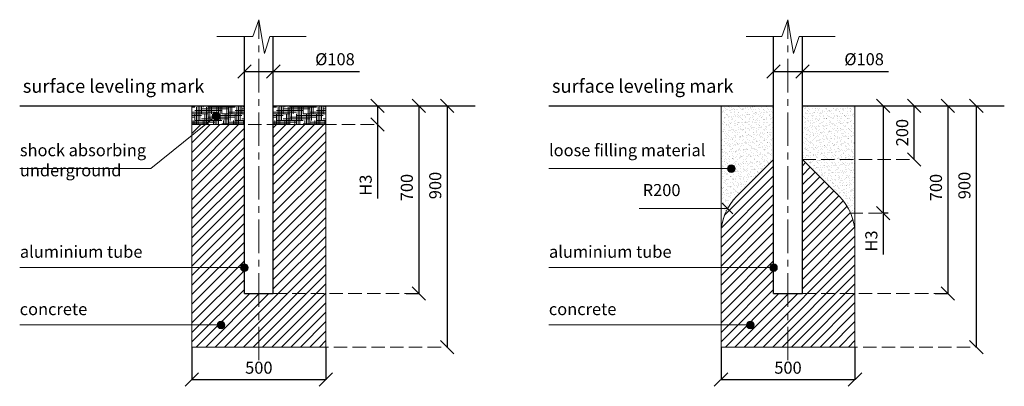
# Model space of a CAD drawing. Units: millimetres. Extents: x 14931 to 123337, y -12820 to 152.
# Drawn here: x 14931 to 18606, y -9923 to -8555 of the extents above; entities that cross this region are included whole.
import ezdxf

# ---------------------------------------------------------------- set-up
doc = ezdxf.new("R2010")
doc.units = ezdxf.units.MM
doc.linetypes.add('CENTER', pattern=[2, 1.25, -0.25, 0.25, -0.25])
doc.linetypes.add('DASHED', pattern=[7, 5, -2, 0])
for name, color, linetype, lineweight in [('KENGURU PRO_Axis', 7, 'Continuous', 5), ('KENGURU PRO_Base concreting', 7, 'Continuous', 5), ('KENGURU PRO_Measures', 7, 'Continuous', 5), ('KENGURU PRO_pamati', 1, 'Continuous', 5), ('KENGURU PRO_Structure', 7, 'Continuous', 5), ('KENGURU PRO_Surface', 1, 'Continuous', 5), ('KENGURU PRO_Text_pictures', 7, 'Continuous', 5)]:
    doc.layers.add(name, color=color, linetype=linetype, lineweight=lineweight)
doc.styles.add('Kenguru dim2 style', font='GOTHIC.TTF', dxfattribs={"height": 45})
doc.styles.add('Kenguru style dim', font='GOTHIC.TTF', dxfattribs={"height": 80})
doc.styles.add('WROMLAT', font='arial.ttf', dxfattribs={"width": 0.8})
doc.dimstyles.new('Plāna_izmēri', dxfattribs={"dimscale": 500, "dimtxt": 0.0025, "dimasz": 0.007, "dimexe": 0.001, "dimexo": 0.001, "dimgap": 0.001, "dimtad": 1, "dimrnd": 0.05, "dimzin": 1, "dimtxsty": 'WROMLAT', "dimblk": 'OBLIQUE', "dimcen": 0.0017, "dimazin": 0, "dimtfac": 1, "dimtmove": 0, "dimatfit": 3, "dimfxl": 1.25, "dimfxlon": 1, "dimarcsym": 0})
pattern_1 = [(37.5, (569485.177, 95043.937), (-0.6299336, 19.2682377), [0, -15.2, 0, -17, 0, -16.25]), (7.5, (569485.177, 95043.937), (17.697767, 28.2214607), [0, -8.2, 0, -13.7, 0, -5.25]), (327.5, (569472.877, 95043.937), (31.1414186, 0.05659054), [0, -5, 0, -18, 0, -23.5]), (317.5, (569472.877, 95043.937), (30.061266, 8.7767556), [0, -2.5, 0, -11.8, 0, -13.5])]

# ---------------------------------------------------------------- blocks, each defined once
blk = doc.blocks.new('_Oblique')
at = {"color": 0, "linetype": 'ByBlock', "lineweight": -2}
blk.add_line((-0.5, -0.5), (0.5, 0.5), dxfattribs=at)
blk = doc.blocks.new('*D6')
at = {"layer": 'Defpoints', "color": 0, "transparency": 16777216}
for p in [(15769.8, -8744.1), (15877.8, -8744.1), (15877.8, -8748.5)]:
    blk.add_point(p, dxfattribs=at)
at = {"layer": 'KENGURU PRO_Measures', "color": 0, "lineweight": -2, "transparency": 16777216}
for p, q in [((15769.8, -8744.6), (15769.8, -8749)), ((15769.8, -8748.5), (15877.8, -8748.5)), ((15877.8, -8748.5), (16199.4, -8748.5))]:
    blk.add_line(p, q, dxfattribs=at)
at = {"layer": 'KENGURU PRO_Measures', "color": 0, "linetype": 'ByBlock', "lineweight": -2, "transparency": 16777216}
blk.add_line((15877.8, -8744.6), (15877.8, -8749), dxfattribs=at)
at = {"layer": 'KENGURU PRO_Measures', "color": 0, "lineweight": -2, "transparency": 16777216, "xscale": 50, "yscale": 50, "zscale": 50, "rotation": 180}
blk.add_blockref('_Oblique', (15769.8, -8748.5), dxfattribs=at)
at = {"layer": 'KENGURU PRO_Measures', "color": 0, "lineweight": -2, "transparency": 16777216, "xscale": 50, "yscale": 50, "zscale": 50}
blk.add_blockref('_Oblique', (15877.8, -8748.5), dxfattribs=at)
at = {"layer": 'KENGURU PRO_Measures', "color": 0, "transparency": 16777216, "insert": (16107.9, -8708.4), "char_height": 45, "attachment_point": 5, "style": 'Kenguru dim2 style'}
blk.add_mtext('%%c108', dxfattribs=at)
blk = doc.blocks.new('*D7')
at = {"layer": 'Defpoints', "color": 0, "transparency": 16777216}
for p in [(16267, -8876.5), (16267, -8946.5), (16268.8, -8946.5)]:
    blk.add_point(p, dxfattribs=at)
at = {"layer": 'KENGURU PRO_Measures', "color": 0, "lineweight": -2, "transparency": 16777216}
for p, q in [((16267, -8876.5), (16267, -8946.5)), ((16267, -8946.5), (16267, -9222.3))]:
    blk.add_line(p, q, dxfattribs=at)
at = {"layer": 'KENGURU PRO_Measures', "color": 0, "linetype": 'ByBlock', "lineweight": -2, "transparency": 16777216}
blk.add_line((16268.3, -8946.5), (16266.5, -8946.5), dxfattribs=at)
at = {"layer": 'KENGURU PRO_Measures', "color": 0, "lineweight": -2, "transparency": 16777216, "xscale": 50, "yscale": 50, "zscale": 50}
for p, rotation in [((16267, -8876.5), 90), ((16267, -8946.5), 270)]:
    blk.add_blockref('_Oblique', p, dxfattribs=dict(at, rotation=rotation))
at = {"layer": 'KENGURU PRO_Measures', "color": 0, "transparency": 16777216, "insert": (16228.4, -9172.5), "char_height": 45, "attachment_point": 5, "rotation": 90, "style": 'Kenguru dim2 style'}
blk.add_mtext('H3', dxfattribs=at)
blk = doc.blocks.new('*D8')
at = {"layer": 'Defpoints', "color": 0, "transparency": 16777216}
for p in [(16372.8, -8876.5), (16372.8, -9576.5), (16420.6, -9576.5)]:
    blk.add_point(p, dxfattribs=at)
at = {"layer": 'KENGURU PRO_Measures', "color": 0, "lineweight": -2, "transparency": 16777216}
for p, q in [((16373.3, -8876.5), (16421.1, -8876.5)), ((16420.6, -8876.5), (16420.6, -9576.5))]:
    blk.add_line(p, q, dxfattribs=at)
at = {"layer": 'KENGURU PRO_Measures', "color": 0, "linetype": 'ByBlock', "lineweight": -2, "transparency": 16777216}
blk.add_line((16373.3, -9576.5), (16421.1, -9576.5), dxfattribs=at)
at = {"layer": 'KENGURU PRO_Measures', "color": 0, "lineweight": -2, "transparency": 16777216, "xscale": 50, "yscale": 50, "zscale": 50}
for p, rotation in [((16420.6, -8876.5), 90), ((16420.6, -9576.5), 270)]:
    blk.add_blockref('_Oblique', p, dxfattribs=dict(at, rotation=rotation))
at = {"layer": 'KENGURU PRO_Measures', "color": 0, "transparency": 16777216, "insert": (16382, -9181.5), "char_height": 45, "attachment_point": 5, "rotation": 90, "style": 'Kenguru dim2 style'}
blk.add_mtext('700', dxfattribs=at)
blk = doc.blocks.new('*D9')
at = {"layer": 'Defpoints', "color": 0, "transparency": 16777216}
for p in [(16526.8, -8876.5), (16526.8, -9776.5), (16526.8, -9776.5)]:
    blk.add_point(p, dxfattribs=at)
at = {"layer": 'KENGURU PRO_Measures', "color": 0, "lineweight": -2, "transparency": 16777216}
blk.add_line((16526.8, -8876.5), (16526.8, -9776.5), dxfattribs=at)
at = {"layer": 'KENGURU PRO_Measures', "color": 0, "lineweight": -2, "transparency": 16777216, "xscale": 50, "yscale": 50, "zscale": 50}
for p, rotation in [((16526.8, -8876.5), 90), ((16526.8, -9776.5), 270)]:
    blk.add_blockref('_Oblique', p, dxfattribs=dict(at, rotation=rotation))
at = {"layer": 'KENGURU PRO_Measures', "color": 0, "transparency": 16777216, "insert": (16488.1, -9173.8), "char_height": 45, "attachment_point": 5, "rotation": 90, "style": 'Kenguru dim2 style'}
blk.add_mtext('900', dxfattribs=at)
blk = doc.blocks.new('*D10')
at = {"layer": 'Defpoints', "color": 0, "transparency": 16777216}
for p in [(17548.9, -9776.5), (18048.9, -9776.5), (18048.9, -9898)]:
    blk.add_point(p, dxfattribs=at)
at = {"layer": 'KENGURU PRO_Measures', "color": 0, "lineweight": -2, "transparency": 16777216}
for p, q in [((17548.9, -9777), (17548.9, -9898.5)), ((17548.9, -9898), (18048.9, -9898))]:
    blk.add_line(p, q, dxfattribs=at)
at = {"layer": 'KENGURU PRO_Measures', "color": 0, "linetype": 'ByBlock', "lineweight": -2, "transparency": 16777216}
blk.add_line((18048.9, -9777), (18048.9, -9898.5), dxfattribs=at)
at = {"layer": 'KENGURU PRO_Measures', "color": 0, "lineweight": -2, "transparency": 16777216, "xscale": 50, "yscale": 50, "zscale": 50, "rotation": 180}
blk.add_blockref('_Oblique', (17548.9, -9898), dxfattribs=at)
at = {"layer": 'KENGURU PRO_Measures', "color": 0, "lineweight": -2, "transparency": 16777216, "xscale": 50, "yscale": 50, "zscale": 50}
blk.add_blockref('_Oblique', (18048.9, -9898), dxfattribs=at)
at = {"layer": 'KENGURU PRO_Measures', "color": 0, "transparency": 16777216, "insert": (17798.9, -9859.4), "char_height": 45, "attachment_point": 5, "style": 'Kenguru dim2 style'}
blk.add_mtext('500', dxfattribs=at)
blk = doc.blocks.new('*D11')
at = {"layer": 'Defpoints', "color": 0, "transparency": 16777216}
for p in [(18347.8, -8876.5), (18347.8, -9576.5), (18395.7, -9576.5)]:
    blk.add_point(p, dxfattribs=at)
at = {"layer": 'KENGURU PRO_Measures', "color": 0, "lineweight": -2, "transparency": 16777216}
for p, q in [((18348.3, -8876.5), (18396.2, -8876.5)), ((18395.7, -8876.5), (18395.7, -9576.5))]:
    blk.add_line(p, q, dxfattribs=at)
at = {"layer": 'KENGURU PRO_Measures', "color": 0, "linetype": 'ByBlock', "lineweight": -2, "transparency": 16777216}
blk.add_line((18348.3, -9576.5), (18396.2, -9576.5), dxfattribs=at)
at = {"layer": 'KENGURU PRO_Measures', "color": 0, "lineweight": -2, "transparency": 16777216, "xscale": 50, "yscale": 50, "zscale": 50}
for p, rotation in [((18395.7, -8876.5), 90), ((18395.7, -9576.5), 270)]:
    blk.add_blockref('_Oblique', p, dxfattribs=dict(at, rotation=rotation))
at = {"layer": 'KENGURU PRO_Measures', "color": 0, "transparency": 16777216, "insert": (18357, -9181.5), "char_height": 45, "attachment_point": 5, "rotation": 90, "style": 'Kenguru dim2 style'}
blk.add_mtext('700', dxfattribs=at)
blk = doc.blocks.new('*D12')
at = {"layer": 'Defpoints', "color": 0, "transparency": 16777216}
for p in [(18501.8, -8876.5), (18501.8, -9776.5), (18501.8, -9776.5)]:
    blk.add_point(p, dxfattribs=at)
at = {"layer": 'KENGURU PRO_Measures', "color": 0, "lineweight": -2, "transparency": 16777216}
blk.add_line((18501.8, -8876.5), (18501.8, -9776.5), dxfattribs=at)
at = {"layer": 'KENGURU PRO_Measures', "color": 0, "lineweight": -2, "transparency": 16777216, "xscale": 50, "yscale": 50, "zscale": 50}
for p, rotation in [((18501.8, -8876.5), 90), ((18501.8, -9776.5), 270)]:
    blk.add_blockref('_Oblique', p, dxfattribs=dict(at, rotation=rotation))
at = {"layer": 'KENGURU PRO_Measures', "color": 0, "transparency": 16777216, "insert": (18463.2, -9173.8), "char_height": 45, "attachment_point": 5, "rotation": 90, "style": 'Kenguru dim2 style'}
blk.add_mtext('900', dxfattribs=at)
blk = doc.blocks.new('*D2')
at = {"layer": 'Defpoints', "color": 0, "transparency": 16777216}
for p in [(18269.7, -8876.5), (18269.7, -8876.5), (18269.7, -9076.5)]:
    blk.add_point(p, dxfattribs=at)
at = {"layer": 'KENGURU PRO_Measures', "color": 0, "lineweight": -2, "transparency": 16777216}
blk.add_line((18269.7, -9076.5), (18269.7, -8876.5), dxfattribs=at)
at = {"layer": 'KENGURU PRO_Measures', "color": 0, "lineweight": -2, "transparency": 16777216, "xscale": 50, "yscale": 50, "zscale": 50}
for p, rotation in [((18269.7, -8876.5), 90), ((18269.7, -9076.5), 270)]:
    blk.add_blockref('_Oblique', p, dxfattribs=dict(at, rotation=rotation))
at = {"layer": 'KENGURU PRO_Measures', "color": 0, "transparency": 16777216, "insert": (18231, -8976.5), "char_height": 45, "attachment_point": 5, "rotation": 90, "style": 'Kenguru dim2 style'}
blk.add_mtext('200', dxfattribs=at)
blk = doc.blocks.new('*D3')
at = {"layer": 'Defpoints', "color": 0, "transparency": 16777216}
for p in [(18154.5, -8876.5), (18154.5, -9276.5), (18172.7, -9276.5)]:
    blk.add_point(p, dxfattribs=at)
at = {"layer": 'KENGURU PRO_Measures', "color": 0, "lineweight": -2, "transparency": 16777216}
for p, q in [((18154.5, -8876.5), (18154.5, -9276.5)), ((18154.5, -9276.5), (18154.5, -9430.6))]:
    blk.add_line(p, q, dxfattribs=at)
at = {"layer": 'KENGURU PRO_Measures', "color": 0, "linetype": 'ByBlock', "lineweight": -2, "transparency": 16777216}
blk.add_line((18172.2, -9276.5), (18154, -9276.5), dxfattribs=at)
at = {"layer": 'KENGURU PRO_Measures', "color": 0, "lineweight": -2, "transparency": 16777216, "xscale": 50, "yscale": 50, "zscale": 50}
for p, rotation in [((18154.5, -8876.5), 90), ((18154.5, -9276.5), 270)]:
    blk.add_blockref('_Oblique', p, dxfattribs=dict(at, rotation=rotation))
at = {"layer": 'KENGURU PRO_Measures', "color": 0, "transparency": 16777216, "insert": (18115.8, -9380.8), "char_height": 45, "attachment_point": 5, "rotation": 90, "style": 'Kenguru dim2 style'}
blk.add_mtext('H3', dxfattribs=at)
blk = doc.blocks.new('*D4')
at = {"layer": 'Defpoints', "color": 0, "transparency": 16777216}
for p in [(17744.9, -8744.1), (17852.9, -8744.1), (17852.9, -8748.5)]:
    blk.add_point(p, dxfattribs=at)
at = {"layer": 'KENGURU PRO_Measures', "color": 0, "lineweight": -2, "transparency": 16777216}
for p, q in [((17744.9, -8744.6), (17744.9, -8749)), ((17744.9, -8748.5), (17852.9, -8748.5)), ((17852.9, -8748.5), (18174.4, -8748.5))]:
    blk.add_line(p, q, dxfattribs=at)
at = {"layer": 'KENGURU PRO_Measures', "color": 0, "linetype": 'ByBlock', "lineweight": -2, "transparency": 16777216}
blk.add_line((17852.9, -8744.6), (17852.9, -8749), dxfattribs=at)
at = {"layer": 'KENGURU PRO_Measures', "color": 0, "lineweight": -2, "transparency": 16777216, "xscale": 50, "yscale": 50, "zscale": 50, "rotation": 180}
blk.add_blockref('_Oblique', (17744.9, -8748.5), dxfattribs=at)
at = {"layer": 'KENGURU PRO_Measures', "color": 0, "lineweight": -2, "transparency": 16777216, "xscale": 50, "yscale": 50, "zscale": 50}
blk.add_blockref('_Oblique', (17852.9, -8748.5), dxfattribs=at)
at = {"layer": 'KENGURU PRO_Measures', "color": 0, "transparency": 16777216, "insert": (18083, -8708.4), "char_height": 45, "attachment_point": 5, "style": 'Kenguru dim2 style'}
blk.add_mtext('%%c108', dxfattribs=at)
blk = doc.blocks.new('*D5')
at = {"layer": 'Defpoints', "color": 0, "transparency": 16777216}
for p in [(15573.8, -9776.5), (16073.8, -9776.5), (16073.8, -9898)]:
    blk.add_point(p, dxfattribs=at)
at = {"layer": 'KENGURU PRO_Measures', "color": 0, "lineweight": -2, "transparency": 16777216}
for p, q in [((15573.8, -9777), (15573.8, -9898.5)), ((15573.8, -9898), (16073.8, -9898))]:
    blk.add_line(p, q, dxfattribs=at)
at = {"layer": 'KENGURU PRO_Measures', "color": 0, "linetype": 'ByBlock', "lineweight": -2, "transparency": 16777216}
blk.add_line((16073.8, -9777), (16073.8, -9898.5), dxfattribs=at)
at = {"layer": 'KENGURU PRO_Measures', "color": 0, "lineweight": -2, "transparency": 16777216, "xscale": 50, "yscale": 50, "zscale": 50, "rotation": 180}
blk.add_blockref('_Oblique', (15573.8, -9898), dxfattribs=at)
at = {"layer": 'KENGURU PRO_Measures', "color": 0, "lineweight": -2, "transparency": 16777216, "xscale": 50, "yscale": 50, "zscale": 50}
blk.add_blockref('_Oblique', (16073.8, -9898), dxfattribs=at)
at = {"layer": 'KENGURU PRO_Measures', "color": 0, "transparency": 16777216, "insert": (15823.8, -9859.4), "char_height": 45, "attachment_point": 5, "style": 'Kenguru dim2 style'}
blk.add_mtext('500', dxfattribs=at)

msp = doc.modelspace()

# ---------------------------------------------------------------- hatches: boundary and pattern name
at = {"layer": 'KENGURU PRO_Base concreting', "lineweight": 5}
h = msp.add_hatch(dxfattribs=at)
h.set_pattern_fill('ANSI31', scale=200, style=0)
h.set_pattern_definition([(45, (-118762.017, -35587.665), (-17.6776695, 17.6776695), [])])
h.paths.add_polyline_path([(15769.8, -8946.5), (15573.8, -8946.5), (15573.8, -9776.5), (15823.8, -9776.5), (15823.8, -9576.5), (15769.8, -9576.5)])
h.paths.add_polyline_path([(16073.8, -9776.5), (16073.8, -9576.5), (15877.8, -9576.5), (15823.8, -9576.5), (15823.8, -9776.5)])
h.paths.add_polyline_path([(16073.8, -8946.5), (15877.8, -8946.5), (15877.8, -9576.5), (16073.8, -9576.5)])
h = msp.add_hatch(dxfattribs=at)
h.set_pattern_fill('ANSI31', scale=200, style=0)
h.set_pattern_definition([(45, (-116786.966, -35587.665), (-17.6776695, 17.6776695), [])])
h.paths.add_polyline_path([(17607.5, -9213.9, 0.198912), (17548.9, -9355.3), (17548.9, -9776.5), (17798.9, -9776.5), (17798.9, -9576.5), (17744.9, -9576.5), (17744.9, -9076.5)])
h.paths.add_polyline_path([(18048.9, -9776.5), (18048.9, -9576.5), (17852.9, -9576.5), (17798.9, -9576.5), (17798.9, -9776.5)])
h.paths.add_polyline_path([(18048.9, -9355.3, 0.198912), (17990.3, -9213.9), (17852.9, -9076.5), (17852.9, -9576.5), (18048.9, -9576.5)])
at = {"layer": 'KENGURU PRO_Surface', "lineweight": 5}
h = msp.add_hatch(dxfattribs=at)
h.set_pattern_fill('HOUND', color=1, scale=100, style=0)
h.set_pattern_definition([(0, (569485.177, 95043.937), (25, 6.25), [100, -50]), (90, (569485.177, 95043.937), (-6.25, -25), [100, -50])])
h.paths.add_polyline_path([(15573.8, -8946.5), (15573.8, -8876.5), (15769.8, -8876.5), (15769.8, -8946.5)])
h = msp.add_hatch(dxfattribs=at)
h.set_pattern_fill('HOUND', color=1, scale=100, style=0)
h.set_pattern_definition([(0, (569789.177, 95043.937), (25, 6.25), [100, -50]), (90, (569789.177, 95043.937), (-6.25, -25), [100, -50])])
h.paths.add_polyline_path([(15877.8, -8946.5), (15877.8, -8876.5), (16073.8, -8876.5), (16073.8, -8946.5)])
h = msp.add_hatch(dxfattribs=at)
h.set_pattern_fill('AR-SAND', color=1, scale=10, style=0)
h.set_pattern_definition(pattern_1)
h.paths.add_polyline_path([(17744.9, -8876.5), (17548.9, -8876.5), (17548.9, -9355.3, -0.198912), (17607.5, -9213.9), (17744.9, -9076.5)])
h = msp.add_hatch(dxfattribs=at)
h.set_pattern_fill('AR-SAND', color=1, scale=10, style=0)
h.set_pattern_definition(pattern_1)
h.paths.add_polyline_path([(18048.9, -8876.5), (17852.9, -8876.5), (17852.9, -9076.5), (18048.9, -9076.5)])
h.paths.add_polyline_path([(18048.9, -9076.5), (17852.9, -9076.5), (17990.3, -9213.9, -0.095334), (18032.7, -9276.5), (18048.9, -9276.5)])
at = {"layer": 'KENGURU PRO_Text_pictures', "lineweight": 13}
h = msp.add_hatch(color=7, dxfattribs=at)
edge = h.paths.add_edge_path()
edge.add_arc((15664.1, -8914.1), 14.2, 0, 360)
h = msp.add_hatch(color=7, dxfattribs=at)
edge = h.paths.add_edge_path()
edge.add_arc((17587.9, -9110.9), 14.2, 0, 360)
h = msp.add_hatch(color=7, dxfattribs=at)
edge = h.paths.add_edge_path()
edge.add_arc((15769.8, -9479.8), 14.2, 0, 360)
h = msp.add_hatch(color=7, dxfattribs=at)
edge = h.paths.add_edge_path()
edge.add_arc((17744.9, -9479.8), 14.2, 0, 360)
h = msp.add_hatch(color=7, dxfattribs=at)
edge = h.paths.add_edge_path()
edge.add_arc((15683, -9693.9), 14.2, 0, 360)
h = msp.add_hatch(color=7, dxfattribs=at)
edge = h.paths.add_edge_path()
edge.add_arc((17658, -9693.9), 14.2, 0, 360)

# ---------------------------------------------------------------- linework, layer by layer
at = {"layer": 'KENGURU PRO_Axis', "color": 7, "lineweight": 5}
for p, q in [((15801.5, -8617.5), (15823.8, -8555.1)), ((15823.8, -8555.1), (15844.6, -8680.8)), ((17776.5, -8617.5), (17798.9, -8555.1)), ((17798.9, -8555.1), (17819.6, -8680.8)), ((15667.4, -8617.5), (15801.5, -8617.5)), ((15844.6, -8680.8), (15865.1, -8617.5)), ((15865.1, -8617.5), (16000.3, -8617.5)), ((17642.4, -8617.5), (17776.5, -8617.5)), ((17819.6, -8680.8), (17840.2, -8617.5)), ((17840.2, -8617.5), (17975.3, -8617.5))]:
    msp.add_line(p, q, dxfattribs=at)
at = {"layer": 'KENGURU PRO_Axis', "linetype": 'CENTER', "lineweight": 5, "ltscale": 100}
for p, q in [((15823.8, -9826.1), (15823.8, -8555.1)), ((17798.9, -9826.1), (17798.9, -8555.1))]:
    msp.add_line(p, q, dxfattribs=at)
at = {"layer": 'KENGURU PRO_Axis', "linetype": 'DASHED', "lineweight": 13, "ltscale": 10}
for p, q in [((15573.8, -8946.5), (16268.3, -8946.5)), ((17852.9, -9076.5), (18269.7, -9076.5)), ((18028.8, -9276.5), (18154.5, -9276.5)), ((15877.8, -9576.5), (16421.1, -9576.5)), ((17852.9, -9576.5), (18396.2, -9576.5)), ((15823.8, -9776.5), (16526.8, -9776.5)), ((17798.9, -9776.5), (18501.3, -9776.5))]:
    msp.add_line(p, q, dxfattribs=at)
at = {"layer": 'KENGURU PRO_Base concreting', "color": 7, "lineweight": 13}
msp.add_lwpolyline([(15769.8, -8946.5), (15573.8, -8946.5), (15573.8, -9776.5), (16073.8, -9776.5), (16073.8, -8946.5), (15877.8, -8946.5)], dxfattribs=at)
msp.add_lwpolyline([(17744.9, -9076.5), (17607.5, -9213.9, 0.198912), (17548.9, -9355.3), (17548.9, -9776.5), (18048.9, -9776.5), (18048.9, -9355.3, 0.198912), (17990.3, -9213.9), (17852.9, -9076.5)], format="xyb", dxfattribs=at)
at = {"layer": 'KENGURU PRO_pamati', "color": 7, "lineweight": 13}
msp.add_line((17548.9, -9442.8), (17549, -9349.2), dxfattribs=at)
at = {"layer": 'KENGURU PRO_Structure', "color": 7, "lineweight": 30}
for p, q in [((15769.8, -9576.5), (15769.8, -8617.5)), ((15877.8, -9576.5), (15877.8, -8617.5)), ((15877.8, -9576.5), (15877.8, -8617.5)), ((17744.9, -9576.5), (17744.9, -8617.5)), ((17852.9, -9576.5), (17852.9, -8617.5)), ((17852.9, -9576.5), (17852.9, -8617.5)), ((15769.8, -9576.5), (15877.8, -9576.5)), ((17744.9, -9576.5), (17852.9, -9576.5))]:
    msp.add_line(p, q, dxfattribs=at)
at = {"layer": 'KENGURU PRO_Surface', "color": 1, "lineweight": 30}
for p, q in [((14931.1, -8876.5), (15769.8, -8876.5)), ((15877.8, -8876.5), (16631.2, -8876.5)), ((16906.2, -8876.5), (17744.9, -8876.5)), ((17852.9, -8876.5), (18606.3, -8876.5))]:
    msp.add_line(p, q, dxfattribs=at)
at = {"layer": 'KENGURU PRO_Surface', "color": 7, "lineweight": 13}
for p, q in [((17548.9, -9355.3), (17548.9, -8876.5)), ((18048.9, -9355.3), (18048.9, -8876.5))]:
    msp.add_line(p, q, dxfattribs=at)
at = {"layer": 'KENGURU PRO_Surface', "color": 1, "lineweight": 5}
for points in [[(15573.8, -8946.5), (15573.8, -8876.5), (15769.8, -8876.5), (15769.8, -8946.5), (15573.8, -8946.5)], [(15877.8, -8946.5), (15877.8, -8876.5), (16073.8, -8876.5), (16073.8, -8946.5), (15877.8, -8946.5)]]:
    msp.add_lwpolyline(points, dxfattribs=at)
at = {"layer": 'KENGURU PRO_Text_pictures', "color": 7, "lineweight": 9}
for p, q in [((15664.1, -8914.1), (15420.4, -9110.9)), ((15420.4, -9110.9), (14931.1, -9110.9)), ((17587.9, -9110.9), (16906.2, -9110.9)), ((17573.3, -9259.6), (17243.9, -9259.6)), ((15769.8, -9479.8), (14931.1, -9479.8)), ((17744.9, -9479.8), (16906.2, -9479.8)), ((15683, -9693.9), (14931.1, -9693.9)), ((17658, -9693.9), (16906.2, -9693.9))]:
    msp.add_line(p, q, dxfattribs=at)
at = {"layer": 'KENGURU PRO_Text_pictures', "color": 7, "lineweight": 13}
msp.add_line((17553.3, -9239.6), (17593.3, -9279.6), dxfattribs=at)
for centre in [(15664.1, -8914.1), (17587.9, -9110.9), (15769.8, -9479.8), (17744.9, -9479.8), (15683, -9693.9), (17658, -9693.9)]:
    msp.add_circle(centre, 14.2, dxfattribs=at)

# ---------------------------------------------------------------- texts
at = {"layer": 'KENGURU PRO_Surface', "color": 1, "lineweight": 13, "char_height": 50, "width": 1767.095, "attachment_point": 1, "style": 'Kenguru style dim'}
for insert in [(14942.8, -8777.7), (16917.8, -8777.7)]:
    msp.add_mtext('\\pxb0.41667,a0.41667;surface leveling mark\\P\\pb0.25,a0.25,qj;     ', dxfattribs=dict(at, insert=insert))
at = {"layer": 'KENGURU PRO_Text_pictures', "color": 7, "lineweight": 13, "char_height": 45, "attachment_point": 1, "style": 'Kenguru style dim'}
for s, insert, width in [('\\pxb0.41667,a0.41667;{\\C256;shock absorbing underground}', (14931.8, -9019.5), 642.063), ('\\pxb0.41667,a0.41667;{\\C256;loose filling material}', (16906.8, -9019.5), 642.063), ('\\pxb0.41667,a0.41667;{\\C256;R200}', (17256.5, -9168.3), 642.063), ('\\pxa0.66667,sm1.07917;{\\C256;aluminium tube\\P\\pb0.41667,a0.41667,s*;} ', (14931.8, -9398.4), 1767.095), ('\\pxa0.66667,sm1.07917;{\\C256;aluminium tube}', (16906.8, -9398.4), 1767.095), ('\\pxb0.25,a0.25,qj;concrete     ', (14931.1, -9612.5), 1767.095), ('\\pxb0.25,a0.25,qj;concrete     ', (16906.2, -9612.5), 1767.095)]:
    msp.add_mtext(s, dxfattribs=dict(at, insert=insert, width=width))

# ---------------------------------------------------------------- dimensions: what is measured, and where the dimension line sits
at = {"layer": 'KENGURU PRO_Measures', "color": 7}
for base, p1, p2, picture, middle in [((15877.8, -8748.5), (15769.8, -8744.1), (15877.8, -8744.1), '*D6', (16107.9, -8748.5)), ((17852.9, -8748.5), (17744.9, -8744.1), (17852.9, -8744.1), '*D4', (18083, -8748.5))]:
    dim = msp.add_linear_dim(base=base, p1=p1, p2=p2, text='%%c<>', dimstyle='Plāna_izmēri', override={"dimtxt": 5, "dimasz": 0.1, "dimgap": 0.03, "dimdec": 0, "dimtxsty": 'Kenguru dim2 style', "dimfxlon": 0}, dxfattribs=at)
    dim.commit()
    dim.dimension.update_dxf_attribs({"geometry": picture, "text_midpoint": middle, "dimtype": 160})
at = {"layer": 'KENGURU PRO_Measures', "color": 1}
for base, p1, p2, picture, middle in [((16267, -8946.5), (16267, -8876.5), (16268.8, -8946.5), '*D7', (16267, -9172.5)), ((18154.5, -9276.5), (18154.5, -8876.5), (18172.7, -9276.5), '*D3', (18154.5, -9380.8))]:
    dim = msp.add_linear_dim(base=base, p1=p1, p2=p2, angle=270, text='H3', dimstyle='Plāna_izmēri', override={"dimtxt": 5, "dimasz": 0.1, "dimgap": 0.03, "dimdec": 0, "dimtxsty": 'Kenguru dim2 style', "dimfxlon": 0}, dxfattribs=at)
    dim.commit()
    dim.dimension.update_dxf_attribs({"geometry": picture, "text_midpoint": middle, "dimtype": 160})
at = {"layer": 'KENGURU PRO_Measures', "color": 7}
for base, p1, p2, picture, middle in [((16420.6, -9576.5), (16372.8, -8876.5), (16372.8, -9576.5), '*D8', (16420.6, -9181.5)), ((16526.8, -9776.5), (16526.8, -8876.5), (16526.8, -9776.5), '*D9', (16526.8, -9173.8)), ((18395.7, -9576.5), (18347.8, -8876.5), (18347.8, -9576.5), '*D11', (18395.7, -9181.5)), ((18501.8, -9776.5), (18501.8, -8876.5), (18501.8, -9776.5), '*D12', (18501.8, -9173.8))]:
    dim = msp.add_linear_dim(base=base, p1=p1, p2=p2, angle=270, dimstyle='Plāna_izmēri', override={"dimtxt": 5, "dimasz": 0.1, "dimgap": 0.03, "dimdec": 0, "dimtxsty": 'Kenguru dim2 style', "dimfxlon": 0}, dxfattribs=at)
    dim.commit()
    dim.dimension.update_dxf_attribs({"geometry": picture, "text_midpoint": middle, "dimtype": 161})
dim = msp.add_aligned_dim(p1=(18269.7, -9076.5), p2=(18269.7, -8876.5), distance=0, dimstyle='Plāna_izmēri', override={"dimtxt": 5, "dimasz": 0.1, "dimgap": 0.03, "dimdec": 0, "dimtxsty": 'Kenguru dim2 style', "dimfxlon": 0}, dxfattribs=at)
dim.commit()
dim.dimension.update_dxf_attribs({"geometry": '*D2', "text_midpoint": (18231, -8976.5)})
for base, p1, p2, picture, middle in [((16073.8, -9898), (15573.8, -9776.5), (16073.8, -9776.5), '*D5', (15823.8, -9898)), ((18048.9, -9898), (17548.9, -9776.5), (18048.9, -9776.5), '*D10', (17798.9, -9898))]:
    dim = msp.add_linear_dim(base=base, p1=p1, p2=p2, dimstyle='Plāna_izmēri', override={"dimtxt": 5, "dimasz": 0.1, "dimgap": 0.03, "dimdec": 0, "dimtxsty": 'Kenguru dim2 style', "dimfxlon": 0}, dxfattribs=at)
    dim.commit()
    dim.dimension.update_dxf_attribs({"geometry": picture, "text_midpoint": middle, "dimtype": 160})

doc.saveas('drawing.dxf')
